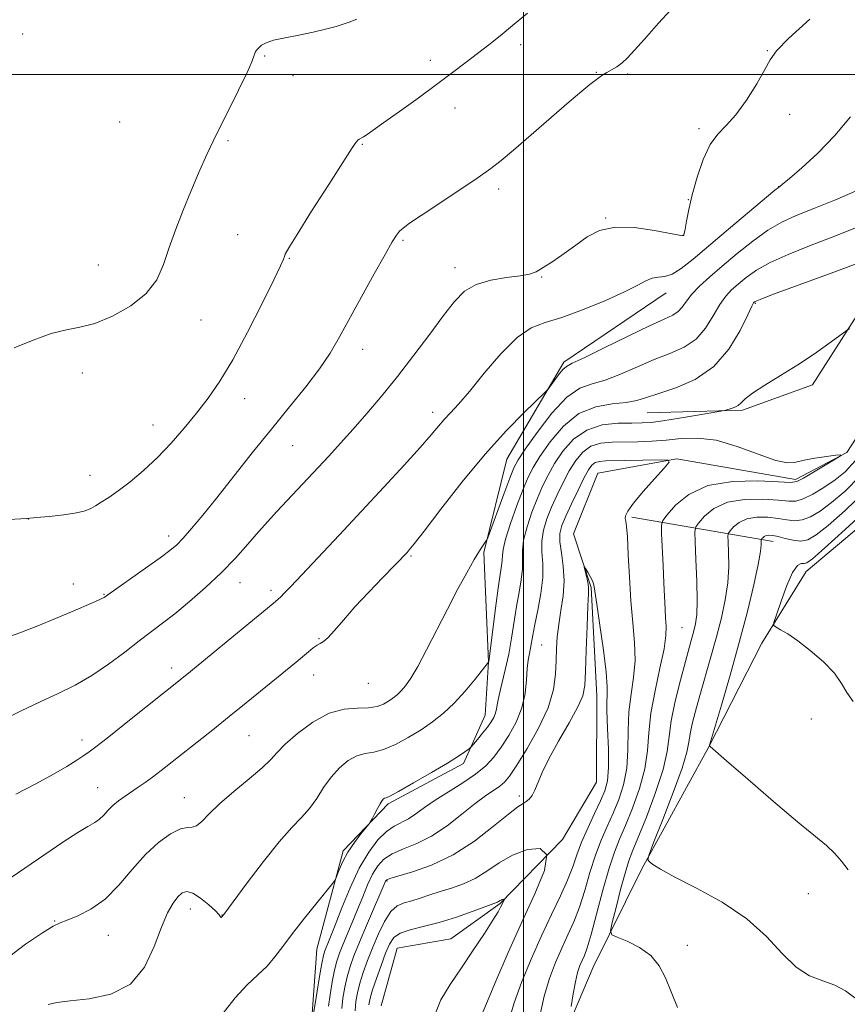
# Model space of a CAD drawing. Extents: x 2109800 to 2112700, y 342300 to 345200.
# Drawn here: x 2111882 to 2112076, y 344283 to 344513 of the extents above; entities that cross this region are included whole.
import ezdxf

# ---------------------------------------------------------------- set-up
doc = ezdxf.new("R2010")
doc.units = 0
doc.header["$MEASUREMENT"] = 0
doc.linetypes.add('rvrstm', pattern=[117.1, 50, -3.9, 0.5, -3.9, 0.5, -3.9, 0.5, -3.9, 50])
for name, color, linetype, lineweight in [('32000', 7, 'Continuous', 0), ('DTM HARD BREAKLINE', 7, 'Continuous', 0), ('DTM SPOT ELEVATION', 2, 'Continuous', 13), ('INDEX CONTOUR', 41, 'Continuous', 13), ('INTERMEDIATE CONTOUR', 44, 'Continuous', 0), ('STREAM - RIVER SINGLE LINE', 142, 'rvrstm', 0)]:
    doc.layers.add(name, color=color, linetype=linetype, lineweight=lineweight)

msp = doc.modelspace()

# ---------------------------------------------------------------- linework, layer by layer
at = {"layer": '32000', "flags": 128}
for points in [[(2112000, 345000), (2112000, 342500)], [(2112500, 344500), (2110000, 344500)]]:
    msp.add_lwpolyline(points, dxfattribs=at)
at = {"layer": 'DTM HARD BREAKLINE'}
for points in [[(2112234.24, 344611.31, 1063.67), (2112227.28, 344618.35, 1063.51), (2112224.4, 344643.86, 1063.63), (2112215.65, 344643.9, 1063.06), (2112212.31, 344624.17, 1061.56), (2112211.69, 344599.68, 1060.11), (2112191.52, 344564.03, 1056.74), (2112172.39, 344536.13, 1054.72), (2112151.3, 344516.48, 1053.3), (2112131.25, 344506.58, 1051.56), (2112103.93, 344490.47, 1051.03), (2112090.61, 344476.54, 1049.58), (2112082.74, 344451.58, 1044.51), (2112067.38, 344427.66, 1043.42), (2112051.1, 344421.74, 1043.74), (2112028.85, 344421.09, 1045.08)], [(2112228.63, 344591.48, 1061.67), (2112209.22, 344558.58, 1057.87), (2112183.26, 344514.96, 1056.33), (2112155.12, 344485.11, 1054.1), (2112123.47, 344452.77, 1051.71), (2112110.34, 344425.58, 1052.64), (2112091.25, 344405.43, 1051.39), (2112065.9, 344384.06, 1050.7), (2112055.57, 344367.36, 1049.77), (2112043.2, 344343.17, 1047.98), (2112027.57, 344314.76, 1045.84), (2112016.21, 344291.81, 1043.08), (2112006.6, 344269.11, 1041.26), (2112003.24, 344246.88, 1040.86), (2111989.87, 344222.45, 1039.24), (2111968.55, 344206.06, 1033.28), (2111956.77, 344199.87, 1031.78)], [(2112033.24, 344449.07, 1051.36), (2112009.41, 344432.94, 1050.35), (2111996.06, 344410.26, 1049.13), (2111990.7, 344388.54, 1047.83), (2111991.83, 344363.03, 1046.01), (2111991.02, 344350.54, 1044.8), (2111985.96, 344339.32, 1043.62), (2111968.42, 344329.9, 1043.74), (2111957.87, 344318.96, 1044.39), (2111951.76, 344295.99, 1043.1), (2111950.69, 344281, 1042.16)], [(2112058.18, 344391.09, 1048.71), (2112025.22, 344396.75, 1040.25)]]:
    msp.add_polyline3d(points, dxfattribs=at)
at = {"layer": 'DTM SPOT ELEVATION'}
for p in [(2111883.1, 344509.47, 1061.79), (2111999.29, 344506.97, 1057.59), (2111939.55, 344504.33, 1059.89), (2112056.84, 344505.59, 1054.09), (2111978.25, 344503.32, 1058.49), (2111946.22, 344499.77, 1059.49), (2112016.94, 344500.51, 1056.09), (2112024.24, 344500.12, 1055.79), (2111984, 344492.22, 1057.39), (2112062.05, 344490.77, 1053.53), (2111905.78, 344488.97, 1061.39), (2112040.95, 344487.38, 1054.29), (2111931, 344484.56, 1059.79), (2111962.37, 344483.71, 1057.89), (2112059.49, 344473.89, 1052.03), (2111994.21, 344473.35, 1055.59), (2112038.44, 344470.82, 1054.03), (2112019.17, 344466.56, 1054.09), (2111933.25, 344462.7, 1059.09), (2112037.17, 344462.48, 1054.03), (2111971.87, 344461.36, 1055.79), (2111900.79, 344455.58, 1060.89), (2111945.33, 344457.17, 1057.89), (2111983.95, 344454.98, 1054.59), (2112004.18, 344452.76, 1053.89), (2112054.05, 344446.66, 1045.86), (2111924.74, 344442.76, 1059.29), (2111962.48, 344435.94, 1055.39), (2111897.01, 344430.42, 1059.39), (2111934.9, 344424.41, 1057.29), (2111978.81, 344421.21, 1052.49), (2111913.52, 344418.26, 1058.69), (2111946.12, 344413.42, 1055.09), (2111898.81, 344406.52, 1058.69), (2111884.42, 344396.31, 1057.99), (2111917.16, 344392.39, 1056.49), (2111973.72, 344387.72, 1049.83), (2111894.96, 344381.14, 1056.69), (2111933.82, 344381.45, 1053.29), (2111941.03, 344379.68, 1052.39), (2111902.08, 344378.75, 1056.09), (2112036.94, 344371, 1042.94), (2111952.29, 344368.41, 1050.09), (2112004.17, 344366.91, 1041), (2111917.89, 344361.57, 1052.49), (2111951.01, 344359.93, 1049.29), (2111963.78, 344357.98, 1049.23), (2112067.16, 344349.7, 1049.52), (2111935.92, 344345.8, 1049.09), (2111896.96, 344344.81, 1052.49), (2111900.65, 344333.67, 1050.79), (2111920.85, 344331.31, 1048.79), (2111999, 344331.69, 1038.37), (2111968.16, 344311.85, 1037.8), (2112066.45, 344308.95, 1047.2), (2111922.24, 344305.38, 1045.33), (2111929.62, 344303.92, 1046.03), (2111890.59, 344302.55, 1048.09), (2111903.11, 344299.18, 1047.29), (2112038.17, 344296.87, 1044.44)]:
    msp.add_point(p, dxfattribs=at)
at = {"layer": 'INDEX CONTOUR'}
for points in [[(2111881.135, 344436.242, 1060), (2111885.538, 344438.089, 1060), (2111889.805, 344439.59, 1060), (2111893.324, 344440.447, 1060), (2111896.487, 344441.054, 1060), (2111899.934, 344441.978, 1060), (2111904.067, 344443.662, 1060), (2111908.341, 344446.04, 1060), (2111911.973, 344448.925, 1060), (2111914.405, 344452.161, 1060), (2111915.99, 344455.733, 1060), (2111917.309, 344459.657, 1060), (2111918.824, 344463.918, 1060), (2111920.54, 344468.354, 1060), (2111922.343, 344472.769, 1060), (2111924.165, 344477.05, 1060), (2111926.12, 344481.409, 1060), (2111928.369, 344486.142, 1060), (2111930.961, 344491.357, 1060), (2111933.508, 344496.417, 1060), (2111935.511, 344500.497, 1060), (2111936.621, 344503.006, 1060), (2111937.073, 344504.289, 1060), (2111937.253, 344504.926, 1060), (2111937.481, 344505.405, 1060), (2111937.82, 344505.861, 1060), (2111938.269, 344506.337, 1060), (2111938.88, 344506.865, 1060), (2111939.912, 344507.434, 1060), (2111941.676, 344508.024, 1060), (2111944.351, 344508.619, 1060), (2111947.578, 344509.233, 1060), (2111950.866, 344509.885, 1060), (2111953.797, 344510.581, 1060), (2111956.248, 344511.264, 1060), (2111958.168, 344511.866, 1060), (2111959.54, 344512.334, 1060), (2111960.474, 344512.689, 1060), (2111961.111, 344512.971, 1060)], [(2111878.945, 344311.672, 1050), (2111888.298, 344318.099, 1050), (2111892.524, 344320.956, 1050), (2111895.959, 344323.186, 1050), (2111898.349, 344324.611, 1050), (2111899.928, 344325.511, 1050), (2111901.05, 344326.28, 1050), (2111902.03, 344327.229, 1050), (2111903.025, 344328.335, 1050), (2111904.155, 344329.488, 1050), (2111905.502, 344330.603, 1050), (2111907.003, 344331.672, 1050), (2111910.091, 344333.74, 1050), (2111911.685, 344334.851, 1050), (2111913.443, 344336.141, 1050), (2111915.466, 344337.696, 1050), (2111927.451, 344347.175, 1050), (2111931.32, 344350.264, 1050), (2111935.304, 344353.479, 1050), (2111946.909, 344362.972, 1050), (2111949.771, 344365.378, 1050), (2111950.893, 344366.293, 1050), (2111951.8, 344366.933, 1050), (2111952.522, 344367.304, 1050), (2111953.271, 344367.736, 1050), (2111954.304, 344368.637, 1050), (2111955.839, 344370.328, 1050), (2111957.944, 344372.764, 1050), (2111960.646, 344375.814, 1050), (2111963.868, 344379.272, 1050), (2111967.115, 344382.652, 1050), (2111972.818, 344388.541, 1050), (2111973.332, 344389.12, 1050), (2111974.446, 344390.506, 1050), (2111976.767, 344393.515, 1050), (2111980.679, 344398.627, 1050), (2111985.669, 344404.997, 1050), (2111991, 344411.446, 1050), (2111995.993, 344416.97, 1050), (2112000.205, 344421.268, 1050), (2112004.914, 344425.81, 1050), (2112005.695, 344426.634, 1050), (2112006.258, 344427.388, 1050), (2112007.118, 344428.59, 1050), (2112008.169, 344430.004, 1050), (2112009.146, 344431.205, 1050), (2112009.977, 344431.942, 1050), (2112011.346, 344432.657, 1050), (2112014.124, 344433.964, 1050), (2112018.804, 344436.249, 1050), (2112024.358, 344438.981, 1050), (2112029.381, 344441.398, 1050), (2112032.794, 344442.946, 1050), (2112034.833, 344443.892, 1050), (2112036.064, 344444.709, 1050), (2112037.004, 344445.784, 1050), (2112037.974, 344447.161, 1050), (2112039.244, 344448.794, 1050), (2112041.042, 344450.661, 1050), (2112043.409, 344452.821, 1050), (2112046.345, 344455.352, 1050), (2112049.79, 344458.25, 1050), (2112053.459, 344461.176, 1050), (2112057.011, 344463.711, 1050), (2112060.255, 344465.581, 1050), (2112063.617, 344467.104, 1050), (2112067.673, 344468.748, 1050), (2112072.728, 344470.829, 1050), (2112077.993, 344473.07, 1050)], [(2111954.455, 344282.72, 1040), (2111954.837, 344285.368, 1040), (2111955.347, 344288.346, 1040), (2111955.896, 344291.095, 1040), (2111956.426, 344293.225, 1040), (2111957.02, 344295.028, 1040), (2111957.79, 344296.97, 1040), (2111960.005, 344302.222, 1040), (2111961.248, 344305.226, 1040), (2111962.447, 344308.212, 1040), (2111963.605, 344311.007, 1040), (2111964.751, 344313.449, 1040), (2111965.95, 344315.421, 1040), (2111967.402, 344316.984, 1040), (2111969.342, 344318.247, 1040), (2111971.935, 344319.356, 1040), (2111975.061, 344320.613, 1040), (2111978.53, 344322.357, 1040), (2111982.136, 344324.783, 1040), (2111985.615, 344327.497, 1040), (2111988.687, 344329.96, 1040), (2111991.137, 344331.763, 1040), (2111994.417, 344333.975, 1040), (2111995.52, 344334.927, 1040), (2111996.698, 344336.379, 1040), (2111998.38, 344338.888, 1040), (2112000.81, 344342.788, 1040), (2112003.482, 344347.522, 1040), (2112005.7, 344352.312, 1040), (2112006.953, 344356.531, 1040), (2112007.446, 344360.152, 1040), (2112007.567, 344363.302, 1040), (2112007.652, 344366.126, 1040), (2112007.83, 344368.856, 1040), (2112008.177, 344371.743, 1040), (2112008.713, 344374.968, 1040), (2112009.231, 344378.426, 1040), (2112009.465, 344381.943, 1040), (2112009.248, 344385.34, 1040), (2112008.806, 344388.424, 1040), (2112008.461, 344390.997, 1040), (2112008.483, 344392.985, 1040), (2112008.941, 344394.806, 1040), (2112009.854, 344397, 1040), (2112011.185, 344399.911, 1040), (2112012.691, 344403.086, 1040), (2112014.072, 344405.875, 1040), (2112015.112, 344407.778, 1040), (2112015.924, 344408.897, 1040), (2112016.704, 344409.486, 1040), (2112017.675, 344409.772, 1040), (2112019.186, 344409.885, 1040), (2112032.062, 344410.106, 1040), (2112033.74, 344410.066, 1040), (2112033.925, 344409.571, 1040), (2112032.773, 344408.197, 1040), (2112030.546, 344405.721, 1040), (2112027.911, 344402.73, 1040), (2112025.636, 344400.014, 1040), (2112024.308, 344398.178, 1040), (2112023.776, 344397.085, 1040), (2112023.707, 344396.419, 1040), (2112023.813, 344395.799, 1040), (2112023.998, 344394.602, 1040), (2112024.21, 344392.143, 1040), (2112024.418, 344387.994, 1040), (2112024.667, 344382.742, 1040), (2112025.023, 344377.23, 1040), (2112025.498, 344372.142, 1040), (2112025.904, 344367.536, 1040), (2112025.999, 344363.312, 1040), (2112025.638, 344359.35, 1040), (2112025.052, 344355.443, 1040), (2112024.569, 344351.364, 1040), (2112024.406, 344346.975, 1040), (2112024.345, 344342.488, 1040), (2112024.063, 344338.206, 1040), (2112023.315, 344334.359, 1040), (2112022.189, 344330.896, 1040), (2112020.855, 344327.695, 1040), (2112019.462, 344324.614, 1040), (2112018.074, 344321.428, 1040), (2112016.734, 344317.894, 1040), (2112015.471, 344313.877, 1040), (2112014.245, 344309.69, 1040), (2112013.002, 344305.754, 1040), (2112011.698, 344302.365, 1040), (2112010.329, 344299.305, 1040), (2112008.898, 344296.231, 1040), (2112007.43, 344292.857, 1040), (2112006.024, 344289.128, 1040), (2112004.796, 344285.048, 1040), (2112003.841, 344280.707, 1040)], [(2112080.677, 344399.086, 1050), (2112075.013, 344393.873, 1050), (2112070.215, 344389.556, 1050), (2112067.39, 344387.083, 1050), (2112066.082, 344386.106, 1050), (2112065.447, 344385.954, 1050), (2112064.774, 344385.963, 1050), (2112063.89, 344385.488, 1050), (2112062.762, 344383.89, 1050), (2112061.404, 344380.829, 1050), (2112060.045, 344377.149, 1050), (2112058.968, 344373.997, 1050), (2112058.404, 344372.218, 1050), (2112058.388, 344371.463, 1050), (2112058.906, 344371.085, 1050), (2112059.961, 344370.517, 1050), (2112061.612, 344369.516, 1050), (2112063.934, 344367.919, 1050), (2112066.886, 344365.651, 1050), (2112069.956, 344363.001, 1050), (2112072.515, 344360.345, 1050), (2112074.16, 344357.974, 1050), (2112075.374, 344355.826, 1050), (2112076.869, 344353.755, 1050)]]:
    msp.add_polyline3d(points, dxfattribs=at)
at = {"layer": 'INTERMEDIATE CONTOUR'}
for points in [[(2111878.102, 344368.195, 1056), (2111882.436, 344369.793, 1056), (2111886.638, 344371.421, 1056), (2111890.753, 344373.096, 1056), (2111894.504, 344374.677, 1056), (2111899.592, 344376.871, 1056), (2111900.846, 344377.426, 1056), (2111901.572, 344377.766, 1056), (2111902.102, 344378.062, 1056), (2111902.991, 344378.663, 1056), (2111911.805, 344384.84, 1056), (2111915.197, 344387.249, 1056), (2111917.494, 344388.953, 1056), (2111919.068, 344390.307, 1056), (2111920.565, 344391.871, 1056), (2111922.533, 344394.126, 1056), (2111925.125, 344397.235, 1056), (2111928.396, 344401.28, 1056), (2111936.691, 344411.756, 1056), (2111941.14, 344417.309, 1056), (2111945.381, 344422.495, 1056), (2111949.195, 344427.19, 1056), (2111952.379, 344431.34, 1056), (2111954.851, 344435, 1056), (2111957.001, 344438.666, 1056), (2111962.187, 344448.161, 1056), (2111965.159, 344453.554, 1056), (2111967.68, 344458.08, 1056), (2111969.334, 344460.973, 1056), (2111970.336, 344462.563, 1056), (2111971.06, 344463.455, 1056), (2111971.907, 344464.223, 1056), (2111973.404, 344465.315, 1056), (2111976.109, 344467.147, 1056), (2111985.098, 344473.157, 1056), (2111989.375, 344476.041, 1056), (2111992.351, 344478.115, 1056), (2111994.739, 344479.949, 1056), (2111997.623, 344482.373, 1056), (2112001.737, 344485.926, 1056), (2112010.614, 344493.618, 1056), (2112013.571, 344496.136, 1056), (2112015.457, 344497.691, 1056), (2112016.69, 344498.657, 1056), (2112017.645, 344499.36, 1056), (2112018.513, 344499.942, 1056), (2112019.441, 344500.499, 1056), (2112020.537, 344501.119, 1056), (2112021.751, 344501.859, 1056), (2112022.996, 344502.769, 1056), (2112024.261, 344503.946, 1056), (2112025.862, 344505.678, 1056), (2112028.191, 344508.302, 1056), (2112031.473, 344511.972, 1056), (2112035.253, 344516.119, 1056)], [(2111878.281, 344349.322, 1054), (2111882.783, 344351.57, 1054), (2111887.228, 344353.697, 1054), (2111891.392, 344355.645, 1054), (2111895.347, 344357.606, 1054), (2111899.242, 344359.837, 1054), (2111903.162, 344362.491, 1054), (2111906.927, 344365.3, 1054), (2111910.293, 344367.892, 1054), (2111915.764, 344372.004, 1054), (2111918.64, 344374.245, 1054), (2111922.064, 344377.067, 1054), (2111925.796, 344380.334, 1054), (2111929.463, 344383.796, 1054), (2111932.758, 344387.22, 1054), (2111935.642, 344390.444, 1054), (2111938.146, 344393.32, 1054), (2111940.328, 344395.77, 1054), (2111942.365, 344397.985, 1054), (2111954.527, 344410.995, 1054), (2111957.288, 344414.002, 1054), (2111960.241, 344417.286, 1054), (2111963.453, 344420.956, 1054), (2111966.913, 344425.056, 1054), (2111970.593, 344429.616, 1054), (2111974.414, 344434.573, 1054), (2111978.094, 344439.479, 1054), (2111981.304, 344443.794, 1054), (2111983.865, 344447.097, 1054), (2111986.207, 344449.452, 1054), (2111988.913, 344451.042, 1054), (2111992.349, 344452.052, 1054), (2111996.009, 344452.668, 1054), (2111999.172, 344453.073, 1054), (2112001.343, 344453.459, 1054), (2112002.936, 344454.024, 1054), (2112004.594, 344454.971, 1054), (2112006.802, 344456.435, 1054), (2112009.418, 344458.266, 1054), (2112012.144, 344460.246, 1054), (2112014.808, 344462.14, 1054), (2112017.728, 344463.643, 1054), (2112021.348, 344464.435, 1054), (2112025.865, 344464.33, 1054), (2112030.5, 344463.675, 1054), (2112036.304, 344462.546, 1054), (2112037.098, 344462.421, 1054), (2112037.26, 344462.445, 1054), (2112037.337, 344462.554, 1054), (2112037.463, 344462.97, 1054), (2112037.668, 344463.982, 1054), (2112037.991, 344465.824, 1054), (2112038.509, 344468.501, 1054), (2112039.309, 344471.961, 1054), (2112040.451, 344476.045, 1054), (2112041.879, 344480.181, 1054), (2112043.512, 344483.689, 1054), (2112045.293, 344486.148, 1054), (2112047.266, 344488.161, 1054), (2112049.502, 344490.592, 1054), (2112051.99, 344494.011, 1054), (2112054.391, 344497.829, 1054), (2112056.285, 344501.164, 1054), (2112057.512, 344503.47, 1054), (2112058.96, 344505.526, 1054), (2112061.779, 344508.446, 1054), (2112066.74, 344512.919, 1054)], [(2111878.577, 344396.121, 1058), (2111884.083, 344396.486, 1058), (2111886.309, 344396.663, 1058), (2111889.344, 344396.954, 1058), (2111892.732, 344397.339, 1058), (2111895.705, 344397.777, 1058), (2111897.704, 344398.239, 1058), (2111899.013, 344398.765, 1058), (2111900.126, 344399.409, 1058), (2111901.472, 344400.238, 1058), (2111903.21, 344401.371, 1058), (2111905.433, 344402.942, 1058), (2111908.184, 344405.046, 1058), (2111911.294, 344407.644, 1058), (2111914.545, 344410.661, 1058), (2111917.746, 344414.004, 1058), (2111920.814, 344417.521, 1058), (2111923.697, 344421.039, 1058), (2111926.395, 344424.523, 1058), (2111929.124, 344428.468, 1058), (2111932.157, 344433.504, 1058), (2111935.615, 344439.915, 1058), (2111939.016, 344446.603, 1058), (2111941.727, 344452.125, 1058), (2111943.293, 344455.421, 1058), (2111943.968, 344456.958, 1058), (2111944.184, 344457.584, 1058), (2111944.401, 344458.157, 1058), (2111945.185, 344459.574, 1058), (2111947.13, 344462.743, 1058), (2111950.536, 344468.124, 1058), (2111954.542, 344474.39, 1058), (2111960.033, 344482.924, 1058), (2111960.947, 344484.283, 1058), (2111961.318, 344484.709, 1058), (2111961.641, 344484.934, 1058), (2111962.635, 344485.512, 1058), (2111963.477, 344486.064, 1058), (2111964.925, 344487.071, 1058), (2111967.376, 344488.806, 1058), (2111971.038, 344491.414, 1058), (2111975.385, 344494.537, 1058), (2111979.705, 344497.686, 1058), (2111983.435, 344500.471, 1058), (2111986.594, 344502.885, 1058), (2111991.89, 344506.988, 1058), (2111994.488, 344509.041, 1058), (2111997.437, 344511.452, 1058), (2112000.884, 344514.371, 1058)], [(2111881.52, 344332.161, 1052), (2111886.191, 344334.555, 1052), (2111890.302, 344336.78, 1052), (2111893.452, 344338.616, 1052), (2111895.733, 344340.055, 1052), (2111897.357, 344341.144, 1052), (2111898.625, 344342.02, 1052), (2111900.192, 344343.179, 1052), (2111902.8, 344345.208, 1052), (2111906.871, 344348.438, 1052), (2111921.43, 344360.071, 1052), (2111941.596, 344376.647, 1052), (2111942.725, 344377.61, 1052), (2111943.342, 344378.196, 1052), (2111944.164, 344379.029, 1052), (2111945.656, 344380.581, 1052), (2111948.219, 344383.285, 1052), (2111956.936, 344392.57, 1052), (2111967.4, 344403.786, 1052), (2111972.091, 344408.864, 1052), (2111975.858, 344413.016, 1052), (2111978.433, 344415.963, 1052), (2111980.151, 344418, 1052), (2111981.499, 344419.565, 1052), (2111982.931, 344421.109, 1052), (2111984.78, 344423.125, 1052), (2111987.349, 344426.119, 1052), (2111990.794, 344430.324, 1052), (2111994.69, 344434.888, 1052), (2111998.466, 344438.69, 1052), (2112001.756, 344440.944, 1052), (2112005.009, 344442.207, 1052), (2112008.88, 344443.372, 1052), (2112013.751, 344445.112, 1052), (2112018.92, 344447.209, 1052), (2112023.412, 344449.227, 1052), (2112026.507, 344450.804, 1052), (2112028.508, 344451.886, 1052), (2112029.973, 344452.495, 1052), (2112031.382, 344452.719, 1052), (2112032.915, 344452.908, 1052), (2112034.672, 344453.476, 1052), (2112036.789, 344454.781, 1052), (2112039.527, 344456.947, 1052), (2112047.825, 344463.967, 1052), (2112058.616, 344473.024, 1052), (2112059.44, 344473.697, 1052), (2112059.767, 344473.915, 1052), (2112060.416, 344474.436, 1052), (2112062.03, 344475.791, 1052), (2112064.906, 344478.274, 1052), (2112068.628, 344481.703, 1052), (2112072.603, 344485.779, 1052), (2112076.295, 344490.165, 1052)], [(2111878.838, 344293.34, 1048), (2111883.816, 344297.153, 1048), (2111887.778, 344299.809, 1048), (2111890.235, 344301.316, 1048), (2111891.835, 344302.116, 1048), (2111893.511, 344302.759, 1048), (2111895.975, 344303.736, 1048), (2111899.053, 344305.309, 1048), (2111902.354, 344307.682, 1048), (2111905.561, 344310.926, 1048), (2111908.669, 344314.585, 1048), (2111911.751, 344318.07, 1048), (2111914.819, 344320.884, 1048), (2111917.648, 344322.889, 1048), (2111919.952, 344324.04, 1048), (2111921.55, 344324.397, 1048), (2111922.68, 344324.432, 1048), (2111923.684, 344324.727, 1048), (2111924.893, 344325.747, 1048), (2111926.593, 344327.505, 1048), (2111929.06, 344329.903, 1048), (2111932.39, 344332.781, 1048), (2111935.972, 344335.741, 1048), (2111939.013, 344338.326, 1048), (2111940.997, 344340.246, 1048), (2111942.5, 344341.885, 1048), (2111944.372, 344343.795, 1048), (2111947.239, 344346.317, 1048), (2111950.817, 344348.957, 1048), (2111954.598, 344351.008, 1048), (2111958.138, 344351.976, 1048), (2111961.255, 344352.208, 1048), (2111963.83, 344352.266, 1048), (2111965.794, 344352.592, 1048), (2111967.276, 344353.168, 1048), (2111968.456, 344353.86, 1048), (2111969.49, 344354.567, 1048), (2111970.459, 344355.335, 1048), (2111971.418, 344356.242, 1048), (2111972.445, 344357.417, 1048), (2111973.682, 344359.182, 1048), (2111975.286, 344361.907, 1048), (2111977.357, 344365.808, 1048), (2111982.222, 344375.325, 1048), (2111984.602, 344379.857, 1048), (2111986.73, 344383.779, 1048), (2111988.471, 344386.859, 1048), (2111989.725, 344388.945, 1048), (2111990.551, 344390.207, 1048), (2111991.044, 344390.895, 1048), (2111991.334, 344391.342, 1048), (2111991.698, 344392.205, 1048), (2111995.349, 344402.094, 1048), (2111996.748, 344405.848, 1048), (2111997.707, 344408.266, 1048), (2111998.694, 344410.133, 1048), (2112000.36, 344412.633, 1048), (2112003.138, 344416.539, 1048), (2112006.595, 344420.995, 1048), (2112010.082, 344424.734, 1048), (2112013.127, 344426.85, 1048), (2112015.972, 344427.884, 1048), (2112019.036, 344428.739, 1048), (2112022.617, 344430.103, 1048), (2112026.528, 344431.818, 1048), (2112030.46, 344433.512, 1048), (2112034.138, 344434.946, 1048), (2112037.425, 344436.402, 1048), (2112040.218, 344438.296, 1048), (2112042.455, 344440.878, 1048), (2112044.25, 344443.755, 1048), (2112045.759, 344446.369, 1048), (2112047.137, 344448.315, 1048), (2112048.526, 344449.793, 1048), (2112050.067, 344451.153, 1048), (2112051.921, 344452.677, 1048), (2112054.33, 344454.377, 1048), (2112057.554, 344456.193, 1048), (2112061.755, 344458.08, 1048), (2112066.682, 344460.043, 1048), (2112071.982, 344462.1, 1048), (2112077.262, 344464.217, 1048)], [(2111889.103, 344283.045, 1046), (2111891.114, 344283.519, 1046), (2111894.21, 344283.919, 1046), (2111898.659, 344284.384, 1046), (2111903.683, 344285.467, 1046), (2111908.244, 344287.824, 1046), (2111911.555, 344291.818, 1046), (2111913.817, 344296.627, 1046), (2111915.481, 344301.137, 1046), (2111916.923, 344304.47, 1046), (2111918.211, 344306.71, 1046), (2111919.339, 344308.178, 1046), (2111920.34, 344309.119, 1046), (2111921.413, 344309.466, 1046), (2111922.796, 344309.073, 1046), (2111924.614, 344307.902, 1046), (2111926.528, 344306.347, 1046), (2111928.082, 344304.909, 1046), (2111928.946, 344303.979, 1046), (2111929.28, 344303.512, 1046), (2111929.369, 344303.355, 1046), (2111929.447, 344303.367, 1046), (2111929.541, 344303.466, 1046), (2111930.04, 344304.087, 1046), (2111935.502, 344311.468, 1046), (2111939.278, 344316.446, 1046), (2111942.964, 344321.044, 1046), (2111945.92, 344324.339, 1046), (2111948.208, 344326.693, 1046), (2111950.07, 344328.785, 1046), (2111951.729, 344331.144, 1046), (2111953.347, 344333.673, 1046), (2111955.074, 344336.125, 1046), (2111957.009, 344338.27, 1046), (2111959.059, 344339.968, 1046), (2111961.087, 344341.098, 1046), (2111963.015, 344341.64, 1046), (2111965.014, 344341.963, 1046), (2111967.32, 344342.534, 1046), (2111970.079, 344343.701, 1046), (2111973.088, 344345.328, 1046), (2111976.059, 344347.16, 1046), (2111978.775, 344349.018, 1046), (2111981.313, 344351.029, 1046), (2111983.823, 344353.397, 1046), (2111986.372, 344356.198, 1046), (2111988.699, 344358.989, 1046), (2111991.829, 344362.945, 1046), (2111991.85, 344363.09, 1046), (2111992.783, 344370.479, 1046), (2111993.433, 344375.535, 1046), (2111994.061, 344380.176, 1046), (2111994.549, 344383.403, 1046), (2111994.87, 344385.415, 1046), (2111995.021, 344386.711, 1046), (2111995.05, 344387.8, 1046), (2111995.203, 344389.245, 1046), (2111995.773, 344391.622, 1046), (2111996.944, 344395.253, 1046), (2111998.444, 344399.449, 1046), (2111999.89, 344403.271, 1046), (2112001.037, 344406.069, 1046), (2112002.188, 344408.358, 1046), (2112003.788, 344410.943, 1046), (2112006.175, 344414.349, 1046), (2112009.272, 344417.968, 1046), (2112012.9, 344420.913, 1046), (2112016.835, 344422.543, 1046), (2112020.668, 344423.21, 1046), (2112023.949, 344423.513, 1046), (2112026.431, 344423.957, 1046), (2112028.698, 344424.655, 1046), (2112031.539, 344425.627, 1046), (2112035.483, 344426.946, 1046), (2112040.018, 344428.913, 1046), (2112044.371, 344431.882, 1046), (2112047.905, 344435.971, 1046), (2112050.526, 344440.349, 1046), (2112052.274, 344443.944, 1046), (2112053.232, 344445.969, 1046), (2112053.643, 344446.765, 1046), (2112053.789, 344446.954, 1046), (2112054.052, 344447.105, 1046), (2112055.2, 344447.577, 1046), (2112058.098, 344448.674, 1046), (2112069.451, 344452.858, 1046), (2112075.293, 344455.033, 1046), (2112079.556, 344456.667, 1046)], [(2111929.586, 344280.649, 1044), (2111932.7, 344284.594, 1044), (2111935.527, 344287.643, 1044), (2111938.01, 344289.994, 1044), (2111940.143, 344292.042, 1044), (2111941.986, 344294.16, 1044), (2111943.845, 344296.604, 1044), (2111946.089, 344299.603, 1044), (2111948.913, 344303.221, 1044), (2111951.83, 344306.858, 1044), (2111955.492, 344311.385, 1044), (2111956.076, 344312.254, 1044), (2111956.432, 344313.103, 1044), (2111956.983, 344314.515, 1044), (2111957.837, 344316.428, 1044), (2111959.023, 344318.616, 1044), (2111960.512, 344320.847, 1044), (2111962.031, 344322.854, 1044), (2111963.934, 344325.211, 1044), (2111964.295, 344325.735, 1044), (2111964.64, 344326.382, 1044), (2111965.199, 344327.467, 1044), (2111965.884, 344328.765, 1044), (2111966.528, 344329.92, 1044), (2111967.001, 344330.657, 1044), (2111967.33, 344331.032, 1044), (2111967.576, 344331.188, 1044), (2111967.891, 344331.304, 1044), (2111968.774, 344331.717, 1044), (2111970.811, 344332.802, 1044), (2111974.312, 344334.77, 1044), (2111978.487, 344337.178, 1044), (2111982.27, 344339.416, 1044), (2111984.834, 344341.007, 1044), (2111986.31, 344341.991, 1044), (2111987.068, 344342.542, 1044), (2111987.462, 344342.85, 1044), (2111987.789, 344343.179, 1044), (2111988.327, 344343.81, 1044), (2111989.266, 344344.932, 1044), (2111990.433, 344346.353, 1044), (2111991.566, 344347.788, 1044), (2111992.45, 344349.016, 1044), (2111993.072, 344350.068, 1044), (2111993.469, 344351.041, 1044), (2111993.699, 344352.061, 1044), (2111993.912, 344353.374, 1044), (2111994.281, 344355.258, 1044), (2111994.923, 344357.904, 1044), (2111995.727, 344361.161, 1044), (2111996.527, 344364.791, 1044), (2111997.2, 344368.571, 1044), (2111998.346, 344375.938, 1044), (2111998.937, 344379.241, 1044), (2111999.449, 344382.181, 1044), (2111999.743, 344384.711, 1044), (2111999.755, 344386.858, 1044), (2111999.734, 344388.956, 1044), (2112000.003, 344391.414, 1044), (2112000.79, 344394.497, 1044), (2112001.943, 344397.901, 1044), (2112003.211, 344401.181, 1044), (2112004.42, 344404.017, 1044), (2112005.689, 344406.601, 1044), (2112007.216, 344409.254, 1044), (2112009.175, 344412.158, 1044), (2112011.656, 344414.943, 1044), (2112014.73, 344417.099, 1044), (2112018.358, 344418.268, 1044), (2112022.068, 344418.684, 1044), (2112025.279, 344418.733, 1044), (2112027.646, 344418.753, 1044), (2112029.776, 344418.887, 1044), (2112032.508, 344419.233, 1044), (2112036.362, 344419.838, 1044), (2112040.571, 344420.543, 1044), (2112045.994, 344421.48, 1044), (2112046.864, 344421.649, 1044), (2112047.401, 344421.79, 1044), (2112048.185, 344422.026, 1044), (2112049.142, 344422.379, 1044), (2112050.035, 344422.85, 1044), (2112050.752, 344423.465, 1044), (2112051.703, 344424.354, 1044), (2112053.425, 344425.672, 1044), (2112056.285, 344427.521, 1044), (2112059.965, 344429.79, 1044), (2112063.977, 344432.315, 1044), (2112067.852, 344434.904, 1044), (2112071.204, 344437.25, 1044), (2112076.049, 344440.757, 1044)], [(2111950.952, 344280.953, 1042), (2111951.331, 344283.267, 1042), (2111951.818, 344286.164, 1042), (2111952.409, 344289.601, 1042), (2111952.952, 344292.623, 1042), (2111953.334, 344294.526, 1042), (2111953.616, 344295.588, 1042), (2111953.9, 344296.338, 1042), (2111954.295, 344297.286, 1042), (2111954.944, 344298.889, 1042), (2111956, 344301.588, 1042), (2111957.56, 344305.61, 1042), (2111959.502, 344310.329, 1042), (2111961.653, 344314.903, 1042), (2111963.851, 344318.644, 1042), (2111965.996, 344321.467, 1042), (2111967.999, 344323.441, 1042), (2111969.803, 344324.687, 1042), (2111973.124, 344326.391, 1042), (2111974.858, 344327.551, 1042), (2111976.875, 344329.036, 1042), (2111979.386, 344330.783, 1042), (2111982.483, 344332.725, 1042), (2111985.785, 344334.76, 1042), (2111988.793, 344336.779, 1042), (2111991.144, 344338.727, 1042), (2111993.025, 344340.759, 1042), (2111994.758, 344343.083, 1042), (2111996.567, 344345.849, 1042), (2111998.271, 344348.968, 1042), (2111999.592, 344352.293, 1042), (2112000.338, 344355.655, 1042), (2112000.675, 344358.801, 1042), (2112000.855, 344361.458, 1042), (2112001.082, 344363.444, 1042), (2112001.355, 344364.936, 1042), (2112001.622, 344366.204, 1042), (2112001.862, 344367.53, 1042), (2112002.159, 344369.247, 1042), (2112002.63, 344371.7, 1042), (2112003.324, 344375.08, 1042), (2112004.028, 344378.948, 1042), (2112004.465, 344382.712, 1042), (2112004.461, 344385.917, 1042), (2112004.265, 344388.667, 1042), (2112004.232, 344391.205, 1042), (2112004.637, 344393.741, 1042), (2112005.442, 344396.353, 1042), (2112006.533, 344399.091, 1042), (2112007.802, 344401.964, 1042), (2112009.19, 344404.843, 1042), (2112010.644, 344407.564, 1042), (2112012.143, 344409.968, 1042), (2112013.79, 344411.92, 1042), (2112015.717, 344413.293, 1042), (2112018.021, 344414.02, 1042), (2112020.66, 344414.285, 1042), (2112026.643, 344414.375, 1042), (2112029.882, 344414.496, 1042), (2112033.246, 344414.751, 1042), (2112036.745, 344415.111, 1042), (2112040.56, 344415.233, 1042), (2112044.909, 344414.694, 1042), (2112049.845, 344413.262, 1042), (2112054.748, 344411.465, 1042), (2112058.829, 344410.02, 1042), (2112061.566, 344409.464, 1042), (2112063.502, 344409.604, 1042), (2112065.445, 344410.068, 1042), (2112067.959, 344410.538, 1042), (2112070.635, 344410.927, 1042), (2112072.818, 344411.205, 1042), (2112073.96, 344411.312, 1042), (2112073.928, 344411.077, 1042), (2112072.698, 344410.298, 1042), (2112067.639, 344407.236, 1042), (2112065.279, 344405.841, 1042), (2112063.767, 344405.087, 1042), (2112062.23, 344404.882, 1042), (2112059.454, 344405.015, 1042), (2112054.652, 344405.232, 1042), (2112048.726, 344405.098, 1042), (2112043.002, 344404.132, 1042), (2112038.553, 344402.074, 1042), (2112035.443, 344399.532, 1042), (2112033.484, 344397.332, 1042), (2112032.471, 344396.002, 1042), (2112032.131, 344394.875, 1042), (2112032.172, 344392.982, 1042), (2112032.551, 344385.505, 1042), (2112032.744, 344381.381, 1042), (2112032.999, 344375.34, 1042), (2112033.124, 344373.209, 1042), (2112033.255, 344371.336, 1042), (2112033.213, 344369.152, 1042), (2112032.771, 344366.016, 1042), (2112031.814, 344361.53, 1042), (2112030.652, 344356.27, 1042), (2112029.701, 344351.054, 1042), (2112029.233, 344346.486, 1042), (2112028.925, 344342.314, 1042), (2112028.308, 344338.068, 1042), (2112027.056, 344333.451, 1042), (2112025.413, 344328.844, 1042), (2112023.766, 344324.799, 1042), (2112022.402, 344321.621, 1042), (2112021.203, 344318.617, 1042), (2112019.955, 344314.849, 1042), (2112018.516, 344309.741, 1042), (2112017.039, 344304.173, 1042), (2112015.753, 344299.389, 1042), (2112014.826, 344296.308, 1042), (2112014.172, 344294.538, 1042), (2112013.646, 344293.36, 1042), (2112013.126, 344292.139, 1042), (2112012.596, 344290.561, 1042), (2112012.065, 344288.396, 1042), (2112011.55, 344285.568, 1042), (2112011.099, 344282.612, 1042)], [(2112077.45, 344410.019, 1044), (2112074.987, 344407.333, 1044), (2112072.652, 344405.459, 1044), (2112070.057, 344403.704, 1044), (2112067.44, 344402.138, 1044), (2112065.19, 344401.021, 1044), (2112063.507, 344400.53, 1044), (2112061.836, 344400.517, 1044), (2112059.43, 344400.75, 1044), (2112055.809, 344400.983, 1044), (2112051.557, 344400.918, 1044), (2112047.526, 344400.245, 1044), (2112044.403, 344398.8, 1044), (2112042.22, 344397.016, 1044), (2112040.845, 344395.472, 1044), (2112040.137, 344394.485, 1044), (2112039.917, 344393.321, 1044), (2112039.999, 344390.983, 1044), (2112040.205, 344386.853, 1044), (2112040.411, 344381.842, 1044), (2112040.505, 344377.24, 1044), (2112040.402, 344374.021, 1044), (2112040.128, 344371.897, 1044), (2112039.737, 344370.263, 1044), (2112038.625, 344366.296, 1044), (2112037.741, 344363.096, 1044), (2112036.579, 344358.739, 1044), (2112035.379, 344353.854, 1044), (2112034.445, 344349.28, 1044), (2112033.945, 344345.565, 1044), (2112033.49, 344342.086, 1044), (2112032.554, 344337.931, 1044), (2112030.798, 344332.543, 1044), (2112028.638, 344326.792, 1044), (2112026.678, 344321.903, 1044), (2112025.359, 344318.699, 1044), (2112024.474, 344316.375, 1044), (2112023.653, 344313.723, 1044), (2112022.63, 344309.925, 1044), (2112021.555, 344305.715, 1044), (2112020.683, 344302.221, 1044), (2112020.268, 344300.252, 1044), (2112020.569, 344299.354, 1044), (2112021.841, 344298.755, 1044), (2112024.183, 344297.815, 1044), (2112027.042, 344296.398, 1044), (2112029.709, 344294.498, 1044), (2112031.656, 344292.115, 1044), (2112033.098, 344289.274, 1044), (2112034.432, 344286.007, 1044), (2112035.929, 344282.381, 1044)], [(2112078.526, 344406.375, 1046), (2112074.996, 344402.846, 1046), (2112071.839, 344400.158, 1046), (2112069.156, 344398.168, 1046), (2112066.889, 344396.825, 1046), (2112064.945, 344396.105, 1046), (2112063.201, 344395.946, 1046), (2112061.438, 344396.15, 1046), (2112059.407, 344396.485, 1046), (2112056.966, 344396.734, 1046), (2112054.388, 344396.739, 1046), (2112052.05, 344396.357, 1046), (2112050.253, 344395.526, 1046), (2112048.997, 344394.5, 1046), (2112048.206, 344393.611, 1046), (2112047.798, 344393.043, 1046), (2112047.672, 344392.374, 1046), (2112047.719, 344391.028, 1046), (2112047.823, 344388.592, 1046), (2112047.841, 344385.283, 1046), (2112047.621, 344381.482, 1046), (2112047.049, 344377.49, 1046), (2112046.157, 344373.311, 1046), (2112045.015, 344368.872, 1046), (2112043.705, 344364.174, 1046), (2112041.111, 344355.189, 1046), (2112040.092, 344351.539, 1046), (2112039.332, 344348.563, 1046), (2112038.844, 344346.21, 1046), (2112038.561, 344344.274, 1046), (2112038.091, 344341.932, 1046), (2112036.963, 344338.206, 1046), (2112034.91, 344332.565, 1046), (2112032.471, 344326.269, 1046), (2112030.391, 344321.028, 1046), (2112029.249, 344318.095, 1046), (2112028.968, 344316.899, 1046), (2112029.306, 344316.416, 1046), (2112030.157, 344315.763, 1046), (2112031.949, 344314.621, 1046), (2112035.245, 344312.815, 1046), (2112040.322, 344310.221, 1046), (2112046.308, 344306.933, 1046), (2112052.046, 344303.097, 1046), (2112056.651, 344298.936, 1046), (2112060.328, 344294.967, 1046), (2112063.556, 344291.786, 1046), (2112066.712, 344289.786, 1046), (2112069.768, 344288.577, 1046), (2112072.599, 344287.569, 1046), (2112075.104, 344286.282, 1046), (2112077.3, 344284.671, 1046)], [(2112079.601, 344402.73, 1048), (2112075.004, 344398.359, 1048), (2112071.027, 344394.857, 1048), (2112068.255, 344392.631, 1048), (2112066.339, 344391.513, 1048), (2112064.7, 344391.189, 1048), (2112062.895, 344391.361, 1048), (2112061.039, 344391.782, 1048), (2112059.384, 344392.219, 1048), (2112058.123, 344392.484, 1048), (2112057.219, 344392.559, 1048), (2112056.574, 344392.47, 1048), (2112056.103, 344392.252, 1048), (2112055.774, 344391.983, 1048), (2112055.567, 344391.751, 1048), (2112055.46, 344391.602, 1048), (2112055.427, 344391.426, 1048), (2112055.439, 344391.074, 1048), (2112055.442, 344390.33, 1048), (2112055.271, 344388.724, 1048), (2112054.737, 344385.723, 1048), (2112053.697, 344380.961, 1048), (2112052.192, 344374.743, 1048), (2112050.312, 344367.545, 1048), (2112048.192, 344359.944, 1048), (2112046.156, 344352.928, 1048), (2112043.392, 344343.585, 1048), (2112043.367, 344343.409, 1048), (2112043.546, 344343.245, 1048), (2112047.346, 344339.91, 1048), (2112052.271, 344335.612, 1048), (2112058.273, 344330.419, 1048), (2112063.874, 344325.668, 1048), (2112070.643, 344320.151, 1048), (2112072.551, 344318.37, 1048), (2112074.139, 344316.478, 1048), (2112075.692, 344314.496, 1048)], [(2111957.58, 344282.172, 1038), (2111957.856, 344284.571, 1038), (2111958.285, 344287.092, 1038), (2111958.84, 344289.567, 1038), (2111959.519, 344291.924, 1038), (2111960.424, 344294.469, 1038), (2111961.68, 344297.602, 1038), (2111963.329, 344301.514, 1038), (2111967.85, 344311.995, 1038), (2111968.049, 344312.198, 1038), (2111968.807, 344312.501, 1038), (2111970.685, 344313.052, 1038), (2111974.051, 344314.011, 1038), (2111978.522, 344315.577, 1038), (2111983.524, 344317.962, 1038), (2111988.503, 344321.204, 1038), (2111992.969, 344324.661, 1038), (2111996.45, 344327.515, 1038), (2111998.635, 344329.177, 1038), (2111999.855, 344329.961, 1038), (2112000.601, 344330.404, 1038), (2112001.282, 344330.973, 1038), (2112001.967, 344331.833, 1038), (2112002.644, 344333.076, 1038), (2112004.327, 344337.2, 1038), (2112005.874, 344340.426, 1038), (2112008.128, 344344.504, 1038), (2112010.601, 344348.791, 1038), (2112012.647, 344352.482, 1038), (2112013.795, 344355.098, 1038), (2112014.256, 344357.478, 1038), (2112014.417, 344360.789, 1038), (2112014.589, 344365.755, 1038), (2112014.796, 344371.34, 1038), (2112014.987, 344376.067, 1038), (2112015.115, 344378.86, 1038), (2112015.147, 344380.246, 1038), (2112015.051, 344381.155, 1038), (2112014.818, 344382.304, 1038), (2112014.523, 344383.571, 1038), (2112014.138, 344385.178, 1038), (2112014.188, 344385.224, 1038), (2112014.459, 344384.797, 1038), (2112014.959, 344383.969, 1038), (2112015.548, 344382.939, 1038), (2112016.053, 344381.939, 1038), (2112016.362, 344381.018, 1038), (2112016.625, 344379.49, 1038), (2112017.055, 344376.487, 1038), (2112017.781, 344371.537, 1038), (2112018.6, 344365.743, 1038), (2112019.227, 344360.608, 1038), (2112019.462, 344357.169, 1038), (2112019.437, 344351.674, 1038), (2112019.578, 344347.463, 1038), (2112019.766, 344342.662, 1038), (2112019.818, 344338.343, 1038), (2112019.574, 344335.267, 1038), (2112018.964, 344332.948, 1038), (2112017.943, 344330.591, 1038), (2112016.522, 344327.607, 1038), (2112014.944, 344324.239, 1038), (2112013.513, 344320.939, 1038), (2112012.426, 344318.014, 1038), (2112011.451, 344315.208, 1038), (2112010.251, 344312.12, 1038), (2112008.571, 344308.422, 1038), (2112006.485, 344304.073, 1038), (2112004.15, 344299.102, 1038), (2112001.743, 344293.641, 1038), (2111999.522, 344288.213, 1038), (2111997.767, 344283.445, 1038), (2111996.671, 344279.781, 1038)], [(2111960.704, 344281.624, 1036), (2111960.875, 344283.774, 1036), (2111961.223, 344285.837, 1036), (2111961.784, 344288.039, 1036), (2111962.582, 344290.556, 1036), (2111963.593, 344293.37, 1036), (2111964.78, 344296.414, 1036), (2111966.106, 344299.567, 1036), (2111967.529, 344302.477, 1036), (2111969.009, 344304.737, 1036), (2111970.524, 344306.079, 1036), (2111972.127, 344306.785, 1036), (2111973.89, 344307.279, 1036), (2111975.872, 344307.898, 1036), (2111978.085, 344308.645, 1036), (2111980.526, 344309.441, 1036), (2111983.176, 344310.247, 1036), (2111985.944, 344311.203, 1036), (2111988.722, 344312.49, 1036), (2111991.453, 344314.208, 1036), (2111994.29, 344316.124, 1036), (2111997.436, 344317.924, 1036), (2112000.897, 344319.238, 1036), (2112003.889, 344319.475, 1036), (2112005.43, 344317.99, 1036), (2112004.835, 344314.345, 1036), (2112002.606, 344308.923, 1036), (2111999.543, 344302.315, 1036), (2111996.372, 344295.188, 1036), (2111993.518, 344288.508, 1036), (2111991.335, 344283.318, 1036), (2111990.06, 344280.348, 1036)], [(2111963.894, 344282.978, 1034), (2111964.161, 344284.583, 1034), (2111964.728, 344286.511, 1034), (2111965.642, 344289.18, 1034), (2111966.736, 344292.211, 1034), (2111967.792, 344295.025, 1034), (2111968.688, 344297.169, 1034), (2111969.704, 344298.687, 1034), (2111971.219, 344299.746, 1034), (2111973.526, 344300.529, 1034), (2111976.582, 344301.266, 1034), (2111980.256, 344302.2, 1034), (2111984.332, 344303.478, 1034), (2111988.237, 344304.859, 1034), (2111993.866, 344306.954, 1034), (2111994.143, 344307.076, 1034), (2111994.532, 344307.33, 1034), (2111994.751, 344307.455, 1034), (2111994.997, 344307.555, 1034), (2111995.419, 344307.673, 1034), (2111995.517, 344307.689, 1034), (2111995.526, 344307.643, 1034), (2111995.117, 344306.828, 1034), (2111994.622, 344305.785, 1034), (2111994.038, 344304.732, 1034), (2111992.842, 344302.778, 1034), (2111990.837, 344299.655, 1034), (2111988.264, 344295.751, 1034), (2111985.475, 344291.619, 1034), (2111982.823, 344287.725, 1034), (2111980.678, 344284.198, 1034), (2111979.411, 344281.08, 1034)]]:
    msp.add_polyline3d(points, dxfattribs=at)
at = {"layer": 'STREAM - RIVER SINGLE LINE'}
msp.add_polyline3d([(2112217.2, 344637.64, 1060.13), (2112217.13, 344623.67, 1058.47), (2112222.67, 344602.08, 1057.3), (2112206.59, 344572.01, 1055.4), (2112187.07, 344539.76, 1053.53), (2112163.9, 344510.96, 1049.81), (2112136.11, 344490.51, 1047.66), (2112111.75, 344470.53, 1044.42), (2112095.69, 344443.41, 1042.96), (2112075.44, 344411.89, 1042.03), (2112063.4, 344405.58, 1041.63), (2112035.74, 344410.37, 1040.09), (2112017.34, 344407.03, 1038.71), (2112011.64, 344392.84, 1038.26), (2112015.74, 344380.33, 1037.82), (2112017.09, 344355.08, 1037.17), (2112016.99, 344334.98, 1036.56), (2112009.08, 344321.54, 1036), (2111994.55, 344306.67, 1033.85), (2111982.99, 344298.39, 1032.84), (2111970.49, 344296.25, 1032.72), (2111966.75, 344282.79, 1032.07)], dxfattribs=at)

doc.saveas('drawing.dxf')
